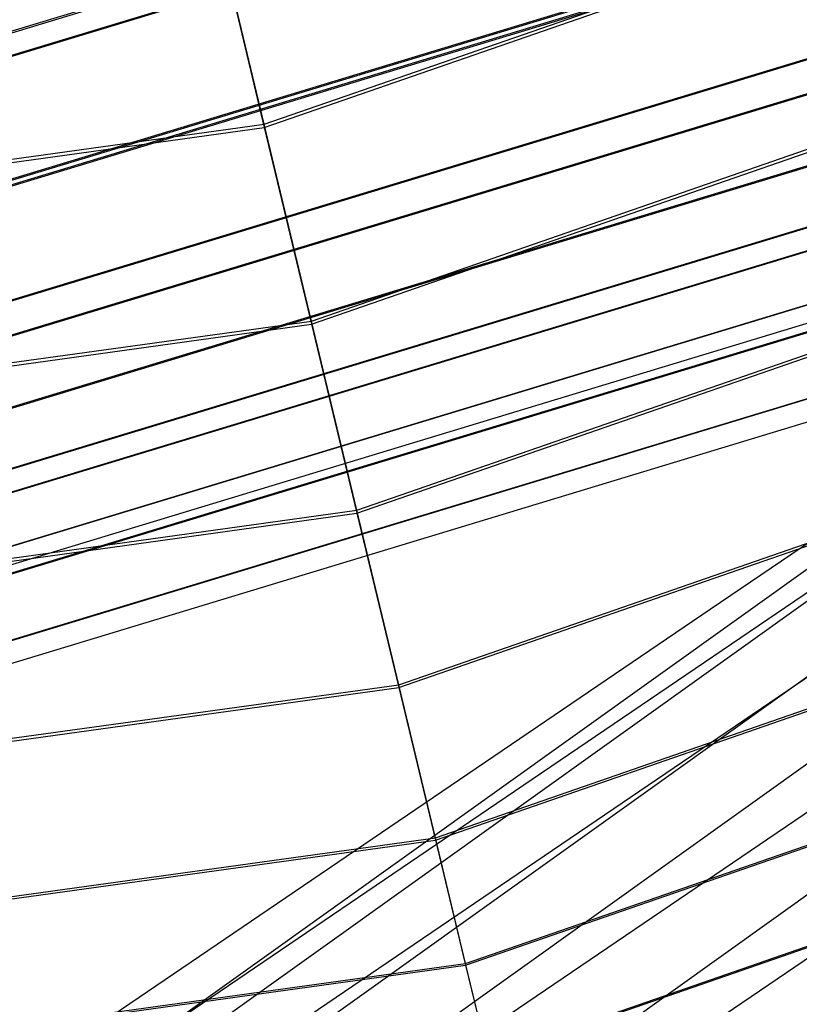
# Model space of a CAD drawing. Extents: x -4025 to 4175, y -648 to 4489.
# Drawn here: x 197 to 224, y 1300 to 1335 of the extents above; entities that cross this region are included whole.
import ezdxf

# ---------------------------------------------------------------- set-up
doc = ezdxf.new("R2010")
doc.units = 0

msp = doc.modelspace()

# ---------------------------------------------------------------- linework, layer by layer
at = {"color": 0}
for p, q in [((479.15319, 1493.727835, 737.275033), (88.644366, 1214.674232, 1770.463147)), ((472.130965, 1492.481022, 734.204895), (81.622141, 1213.427418, 1767.393009)), ((486.171858, 1491.092842, 739.29668), (95.663034, 1212.039238, 1772.484794)), ((466.986782, 1487.686484, 730.908906), (76.477958, 1208.632881, 1764.097019)), ((465.09902, 1480.628915, 728.270223), (74.590196, 1201.575312, 1761.458337)), ((205.644305, 1331.280266, 701.788721), (317.994024, 1370.225015, 701.730451)), ((205.644305, 1331.167084, 631.777928), (317.994024, 1370.111832, 631.719659)), ((294.687621, 1364.232844, 683.066536), (181.622162, 1329.947788, 683.117833)), ((181.622162, 1329.89498, 650.452712), (294.687621, 1364.180037, 650.401415)), ((207.302102, 1324.376566, 701.12643), (320.967111, 1363.777244, 701.067478)), ((207.302102, 1324.265559, 632.460874), (320.967111, 1363.666237, 632.401923)), ((181.779041, 1329.154276, 679.950008), (294.995351, 1363.485076, 679.898643)), ((294.995351, 1363.442514, 653.57153), (181.779041, 1329.111715, 653.622896)), ((208.896192, 1317.735996, 699.144352), (323.825943, 1357.575083, 699.084745)), ((208.896192, 1317.63143, 634.462814), (323.825943, 1357.470516, 634.403206)), ((183.620037, 1319.906395, 682.394834), (298.606595, 1354.77399, 682.342665)), ((299.540958, 1352.510947, 677.307852), (184.096372, 1317.504463, 677.360229)), ((184.096372, 1317.470331, 656.247524), (299.540958, 1352.476815, 656.195147)), ((210.365313, 1311.613751, 695.918659), (326.460658, 1351.856877, 695.858447)), ((210.365313, 1311.519643, 637.706812), (326.460658, 1351.762769, 637.6466)), ((184.497368, 1315.493389, 679.904588), (300.32754, 1350.616796, 679.852036)), ((300.32754, 1350.574447, 653.656643), (184.497368, 1315.451041, 653.709195)), ((184.651727, 1314.708791, 674.414046), (300.630326, 1349.877205, 674.361427)), ((184.651727, 1314.684199, 659.202059), (300.630326, 1349.852613, 659.14944)), ((185.005989, 1312.922606, 670.790524), (301.325236, 1348.194315, 670.737751)), ((185.005989, 1312.909738, 662.830908), (301.325236, 1348.181448, 662.778134)), ((185.127681, 1312.304618, 666.811631), (301.563943, 1347.61181, 666.758804)), ((185.186419, 1312.024686, 676.249139), (301.679164, 1347.349005, 676.196286)), ((185.186419, 1311.994173, 657.375007), (301.679164, 1347.318492, 657.322155)), ((211.653009, 1306.245103, 691.57331), (328.770005, 1346.842373, 691.512569)), ((211.653009, 1306.165071, 642.068204), (328.770005, 1346.762341, 642.007462)), ((185.625967, 1309.808493, 671.753288), (302.541367, 1345.260975, 671.700244)), ((182.593249, 1325.06301, 680.256901), (248.420381, 1345.023898, 680.227036)), ((185.625967, 1309.792527, 661.877467), (302.541367, 1345.245009, 661.824423)), ((248.403561, 1344.815508, 683.468767), (182.632383, 1324.871587, 683.498608)), ((182.593249, 1325.019476, 653.328248), (246.593692, 1344.426454, 653.299211)), ((185.776955, 1309.04173, 666.816513), (302.837541, 1344.538237, 666.763403)), ((246.576872, 1344.207584, 650.058118), (182.632383, 1324.817573, 650.08713)), ((212.709794, 1301.836368, 686.275297), (330.665237, 1342.724277, 686.21412)), ((212.709794, 1301.773488, 647.379384), (330.665237, 1342.661396, 647.318208)), ((221.287191, 1314.263003, 1402.384682), (261.85901, 1341.81219, 1298.016314)), ((183.389269, 1321.061214, 679.367293), (249.891472, 1341.226804, 679.337121)), ((183.389269, 1321.020575, 654.229827), (248.034822, 1340.623171, 654.200497)), ((248.869278, 1339.641626, 651.176152), (183.620037, 1319.855973, 651.205756)), ((213.495055, 1298.556971, 680.228218), (332.073521, 1339.660843, 680.166718)), ((213.495055, 1298.513658, 653.436247), (332.073521, 1339.61753, 653.374748)), ((205.644305, 1331.280266, 701.788721), (203.986507, 1338.181792, 701.105774)), ((203.986507, 1338.070784, 632.440219), (205.644305, 1331.167084, 631.777928)), ((255.000099, 1335.419473, 1293.621662), (214.42828, 1307.870286, 1397.99003)), ((87.852734, 1314.993882, 701.813089), (205.644305, 1331.280266, 701.788721)), ((87.852734, 1314.880699, 631.802296), (205.644305, 1331.167084, 631.777928)), ((207.302102, 1324.376566, 701.12643), (205.644305, 1331.280266, 701.788721)), ((205.644305, 1331.167084, 631.777928), (207.302102, 1324.265559, 632.460874)), ((252.483083, 1326.009381, 1290.103419), (211.911264, 1298.460194, 1394.471788)), ((88.131535, 1307.899515, 701.151083), (207.302102, 1324.376566, 701.12643)), ((88.131535, 1307.788508, 632.485527), (207.302102, 1324.265559, 632.460874)), ((208.896192, 1317.735996, 699.144352), (207.302102, 1324.376566, 701.12643)), ((207.302102, 1324.265559, 632.460874), (208.896192, 1317.63143, 634.462814)), ((88.399622, 1301.075606, 699.16928), (208.896192, 1317.735996, 699.144352)), ((88.399622, 1300.97104, 634.487741), (208.896192, 1317.63143, 634.462814)), ((210.365313, 1311.613751, 695.918659), (208.896192, 1317.735996, 699.144352)), ((208.896192, 1317.63143, 634.462814), (210.365313, 1311.519643, 637.706812)), ((200.221294, 1295.26353, 1484.754477), (230.650158, 1315.925421, 1406.478201)), ((190.858327, 1293.601112, 1480.660958), (221.287191, 1314.263003, 1402.384682)), ((209.579517, 1291.750206, 1487.450006), (240.008382, 1312.412096, 1409.17373)), ((88.646693, 1294.784394, 695.943839), (210.365313, 1311.613751, 695.918659)), ((88.646693, 1294.690287, 637.731992), (210.365313, 1311.519643, 637.706812)), ((211.653009, 1306.245103, 691.57331), (210.365313, 1311.613751, 695.918659)), ((210.365313, 1311.519643, 637.706812), (211.653009, 1306.165071, 642.068204)), ((214.42828, 1307.870286, 1397.99003), (183.999416, 1287.208396, 1476.266306)), ((88.863252, 1289.267647, 691.598712), (211.653009, 1306.245103, 691.57331)), ((212.709794, 1301.836368, 686.275297), (211.653009, 1306.245103, 691.57331)), ((88.863252, 1289.187615, 642.093606), (211.653009, 1306.165071, 642.068204)), ((211.653009, 1306.165071, 642.068204), (212.709794, 1301.773488, 647.379384)), ((89.040977, 1284.737369, 686.300881), (212.709794, 1301.836368, 686.275297)), ((89.040977, 1284.674489, 647.404968), (212.709794, 1301.773488, 647.379384)), ((213.495055, 1298.556971, 680.228218), (212.709794, 1301.836368, 686.275297)), ((212.709794, 1301.773488, 647.379384), (213.495055, 1298.513658, 653.436247))]:
    msp.add_line(p, q, dxfattribs=at)

doc.saveas('drawing.dxf')
